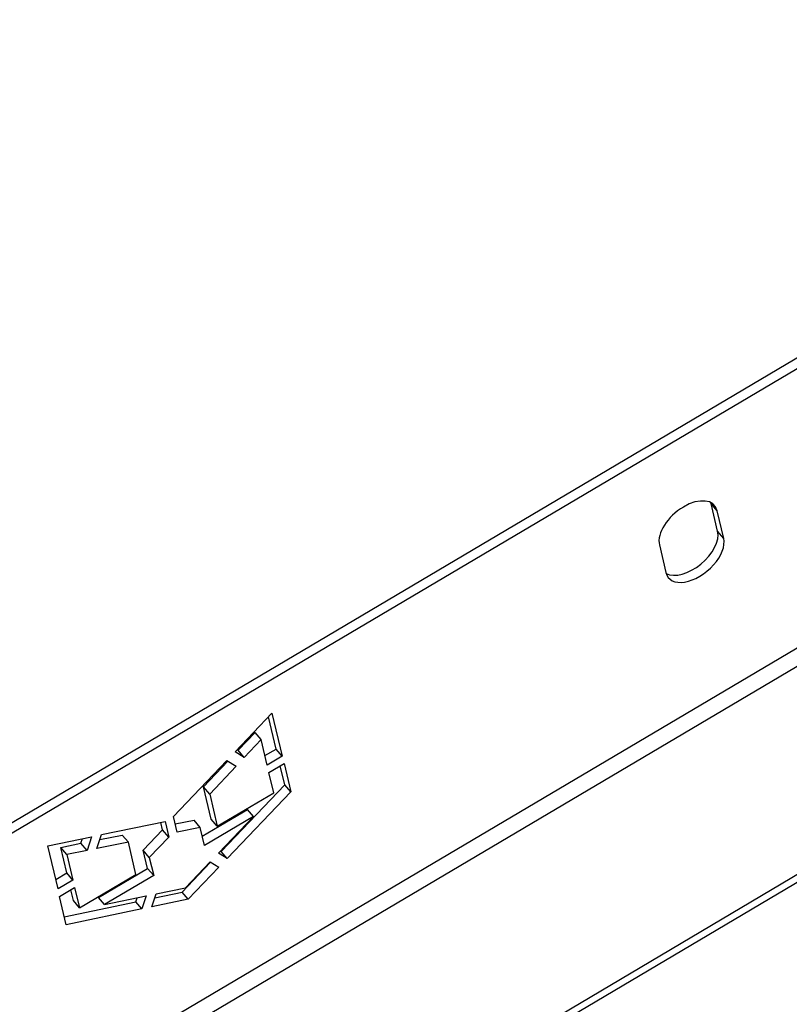
# Model space of a CAD drawing. Units: millimetres. Extents: x 29579 to 35879, y 30284 to 34739.
# Drawn here: x 34468 to 34661, y 31088 to 31334 of the extents above; entities that cross this region are included whole.
import ezdxf

# ---------------------------------------------------------------- set-up
doc = ezdxf.new("R2010")
doc.units = ezdxf.units.MM
doc.layers.add('Visible', color=7, linetype='Continuous', lineweight=35, true_color=0x22346e)

msp = doc.modelspace()

# ---------------------------------------------------------------- linework, layer by layer
at = {"layer": 'Visible', "color": 159, "lineweight": 25, "true_color": 0x22346e, "extrusion": (-0.526561, 0.625393, -0.575862)}
for p, q in [((34162.47, 30953.74, 168.3), (34806.1, 31334.36, -6.87)), ((34807.62, 31332.56, -5.21), (34163.98, 30951.93, 169.96)), ((34233.21, 30922.95, 75.18), (34771.54, 31241.3, -71.33)), ((34773.78, 31237.95, -72.02), (34235.34, 30919.53, 74.53)), ((34193.67, 30842.73, 125.91), (34853.39, 31232.87, -53.64)), ((34853.8, 31231.13, -55.9), (34194.08, 30840.99, 123.65)), ((34642.92, 31206.2, 3.15), (34641.28, 31213.14, 12.2)), ((34642.79, 31211.34, 13.86), (34641.28, 31213.14, 12.2)), ((34644.44, 31204.39, 4.81), (34642.79, 31211.34, 13.86)), ((34644.44, 31204.39, 4.81), (34642.92, 31206.2, 3.15)), ((34628.31, 31202.77, 17.8), (34629.96, 31195.83, 8.75)), ((34521.96, 31150.93, 58.75), (34531.18, 31160.63, 60.84)), ((34532.23, 31151.62, 45.1), (34530.31, 31159.72, 55.64)), ((34531.18, 31160.63, 60.84), (34533.74, 31149.82, 46.76)), ((34522.74, 31151.33, 53.45), (34526.99, 31155.79, 54.42)), ((34528.51, 31153.99, 56.08), (34524.26, 31149.52, 55.11)), ((34528.51, 31153.99, 56.08), (34526.99, 31155.79, 54.42)), ((34530.02, 31147.62, 47.78), (34528.51, 31153.99, 56.08)), ((34522.48, 31151.49, 53.87), (34522.74, 31151.33, 53.45)), ((34524.26, 31149.52, 55.11), (34522.74, 31151.33, 53.45)), ((34529.45, 31149.98, 45.86), (34532.23, 31151.62, 45.1)), ((34533.74, 31149.82, 46.76), (34532.23, 31151.62, 45.1)), ((34506.51, 31134.69, 55.24), (34519.86, 31148.73, 58.27)), ((34519.86, 31148.73, 58.27), (34522.2, 31147.31, 54.58)), ((34524.26, 31149.52, 55.11), (34521.96, 31150.93, 58.75)), ((34533.74, 31149.82, 46.76), (34530.02, 31147.62, 47.78)), ((34514.07, 31142.15, 51.42), (34520.16, 31148.55, 52.81)), ((34522.2, 31147.31, 54.58), (34515.59, 31140.35, 53.08)), ((34530.45, 31145.77, 45.37), (34534.25, 31148.01, 44.33)), ((34534.42, 31142.7, 33.41), (34533.29, 31147.44, 39.59)), ((34534.25, 31148.01, 44.33), (34535.93, 31140.9, 35.07)), ((34531.66, 31140.66, 38.71), (34530.45, 31145.77, 45.37)), ((34515.98, 31134.08, 40.91), (34514.07, 31142.15, 51.42)), ((34515.59, 31140.35, 53.08), (34514.07, 31142.15, 51.42)), ((34518.43, 31126, 29.89), (34534.42, 31142.7, 33.41)), ((34535.93, 31140.9, 35.07), (34534.42, 31142.7, 33.41)), ((34515.59, 31140.35, 53.08), (34517.5, 31132.28, 42.57)), ((34517.5, 31132.28, 42.57), (34531.66, 31140.66, 38.71)), ((34535.93, 31140.9, 35.07), (34519.95, 31124.2, 31.55)), ((34513.72, 31129.81, 38.34), (34525.05, 31136.51, 35.25)), ((34526.57, 31134.71, 36.91), (34525.05, 31136.51, 35.25)), ((34507.42, 31130.84, 50.22), (34506.51, 31134.69, 55.24)), ((34526.57, 31134.71, 36.91), (34514.28, 31127.44, 40.25)), ((34517.5, 31132.28, 42.57), (34515.98, 31134.08, 40.91)), ((34517.79, 31125.54, 34.97), (34526.57, 31134.71, 36.91)), ((34488.49, 31130.18, 66.81), (34504.4, 31133.44, 55.81)), ((34498.95, 31126.28, 48.01), (34503.79, 31131.39, 49.13)), ((34503.79, 31131.39, 49.13), (34503.36, 31133.23, 51.53)), ((34505.31, 31129.59, 50.79), (34503.79, 31131.39, 49.13)), ((34504.4, 31133.44, 55.81), (34505.31, 31129.59, 50.79)), ((34506.94, 31132.85, 47.84), (34511.68, 31133.81, 44.54)), ((34513.2, 31132.01, 46.2), (34507.42, 31130.84, 50.22)), ((34513.2, 31132.01, 46.2), (34511.68, 31133.81, 44.54)), ((34514.28, 31127.44, 40.25), (34513.2, 31132.01, 46.2)), ((34475.01, 31127.41, 76.13), (34486, 31129.67, 68.53)), ((34483.33, 31128.02, 64.18), (34483.72, 31129.2, 65.11)), ((34486, 31129.67, 68.53), (34484.84, 31126.21, 65.84)), ((34487.32, 31126.68, 64.08), (34488.49, 31130.18, 66.81)), ((34488.08, 31128.94, 60.85), (34493.68, 31130.09, 56.97)), ((34495.2, 31128.29, 58.63), (34493.68, 31130.09, 56.97)), ((34505.31, 31129.59, 50.79), (34500.46, 31124.48, 49.67)), ((34477.57, 31116.6, 62.05), (34475.01, 31127.41, 76.13)), ((34478.27, 31126.98, 67.68), (34483.33, 31128.02, 64.18)), ((34479.79, 31125.18, 69.34), (34478.27, 31126.98, 67.68)), ((34479.78, 31120.61, 59.38), (34478.27, 31126.98, 67.68)), ((34484.84, 31126.21, 65.84), (34483.33, 31128.02, 64.18)), ((34495.2, 31128.29, 58.63), (34487.32, 31126.68, 64.08)), ((34497.11, 31120.22, 48.12), (34495.2, 31128.29, 58.63)), ((34484.84, 31126.21, 65.84), (34479.79, 31125.18, 69.34)), ((34479.79, 31125.18, 69.34), (34481.29, 31118.81, 61.04)), ((34500.03, 31121.71, 42.06), (34498.95, 31126.28, 48.01)), ((34500.46, 31124.48, 49.67), (34498.95, 31126.28, 48.01)), ((34500.46, 31124.48, 49.67), (34501.55, 31119.91, 43.72)), ((34519.95, 31124.2, 31.55), (34517.79, 31125.54, 34.97)), ((34518.31, 31126.08, 30.09), (34518.43, 31126, 29.89)), ((34519.95, 31124.2, 31.55), (34518.43, 31126, 29.89)), ((34487.74, 31114.45, 45.41), (34500.03, 31121.71, 42.06)), ((34501.55, 31119.91, 43.72), (34500.03, 31121.71, 42.06)), ((34508.69, 31115.81, 27.74), (34515.82, 31123.26, 29.31)), ((34509.52, 31116.89, 33.15), (34515.69, 31123.34, 34.51)), ((34517.85, 31122, 31.08), (34510.2, 31114.01, 29.39)), ((34515.69, 31123.34, 34.51), (34517.85, 31122, 31.08)), ((34477, 31118.97, 60.13), (34479.78, 31120.61, 59.38)), ((34481.29, 31118.81, 61.04), (34479.78, 31120.61, 59.38)), ((34482.94, 31111.84, 51.97), (34497.11, 31120.22, 48.12)), ((34501.55, 31119.91, 43.72), (34489.26, 31112.64, 47.06)), ((34481.29, 31118.81, 61.04), (34477.57, 31116.6, 62.05)), ((34477.94, 31114.71, 59.66), (34481.73, 31116.95, 58.63)), ((34481.73, 31116.95, 58.63), (34482.94, 31111.84, 51.97)), ((34502.18, 31115.35, 38.19), (34509.52, 31116.89, 33.15)), ((34479.62, 31107.6, 50.4), (34477.94, 31114.71, 59.66)), ((34481.43, 31113.65, 50.31), (34480.78, 31116.39, 53.88)), ((34489.26, 31112.64, 47.06), (34487.74, 31114.45, 45.41)), ((34489.26, 31112.64, 47.06), (34499.69, 31114.83, 39.9)), ((34497.1, 31113.38, 35.69), (34497.42, 31114.36, 36.46)), ((34499.69, 31114.83, 39.9), (34498.62, 31111.58, 37.35)), ((34501.11, 31112.1, 35.64), (34502.18, 31115.35, 38.19)), ((34501.86, 31114.38, 32.42), (34508.69, 31115.81, 27.74)), ((34510.2, 31114.01, 29.39), (34508.69, 31115.81, 27.74)), ((34479.15, 31109.62, 48.02), (34497.1, 31113.38, 35.69)), ((34482.94, 31111.84, 51.97), (34481.43, 31113.65, 50.31)), ((34498.62, 31111.58, 37.35), (34497.1, 31113.38, 35.69)), ((34510.2, 31114.01, 29.39), (34501.11, 31112.1, 35.64)), ((34498.62, 31111.58, 37.35), (34479.62, 31107.6, 50.4))]:
    msp.add_line(p, q, dxfattribs=at)
at = {"layer": 'Visible', "color": 159, "lineweight": 25, "true_color": 0x22346e, "extrusion": (0.526561, -0.625393, 0.575862)}
for centre, start, end in [((46594.58, 913.8, -1269.83), 343.8, 163.8), ((46594.58, 913.8, -1272.71), 343.8, 346.3131), ((46591.36, 902.74, -1272.71), 193.6869, 343.8), ((46591.36, 902.74, -1269.83), 163.8, 343.8)]:
    msp.add_arc(centre, 8.64, start, end, dxfattribs=at)

doc.saveas('drawing.dxf')
